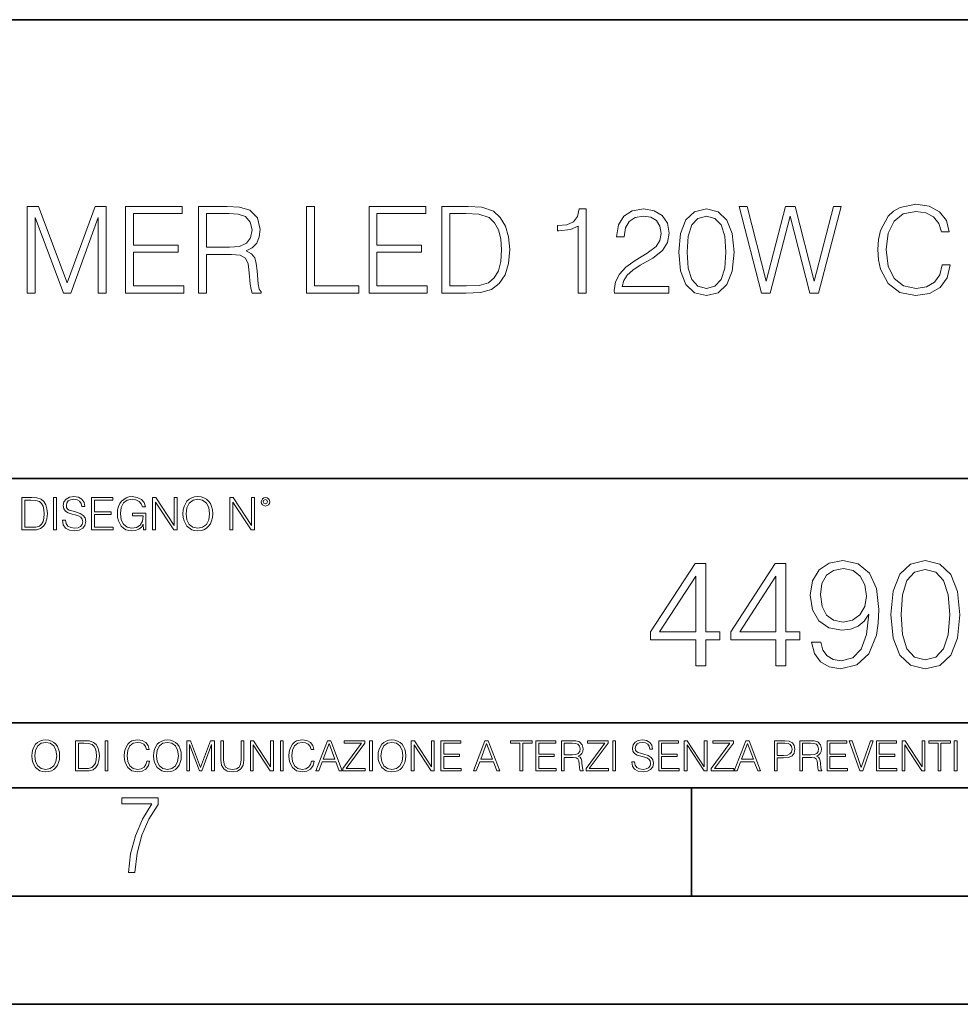
# Model space of a CAD drawing. Extents: x 0 to 420, y 0 to 297.
# Drawn here: x 331 to 374, y 0 to 46 of the extents above; entities that cross this region are included whole.
import ezdxf

# ---------------------------------------------------------------- set-up
doc = ezdxf.new("R2010")
doc.units = 0

msp = doc.modelspace()

# ---------------------------------------------------------------- linework, layer by layer
at = {"color": 7, "lineweight": 35}
for p, q in [((234.999802, 45.500252), (410, 45.500252)), ((254.999802, 24.300249), (410, 24.300249)), ((234.999802, 13.00025), (410, 13.00025)), ((25.000401, 9.99976), (410, 9.99976)), ((234.999802, 10.00025), (410, 10.00025)), ((361.875, 4.99976), (361.875, 9.99976)), ((267.5, 4.99976), (415, 4.99976)), ((0, 0), (420, 0)), ((0, 0), (420, 0))]:
    msp.add_line(p, q, dxfattribs=at)
at = {"color": 7, "lineweight": 18}
for points in [[(331.188721, 32.865723), (331.555908, 32.865723), (331.555908, 36.353901), (332.857697, 32.865723), (333.197083, 32.865723), (334.471069, 36.353901), (334.471069, 32.865723), (334.838226, 32.865723), (334.838226, 36.865723), (334.320862, 36.865723), (333.024597, 33.344166), (331.706116, 36.865723), (331.188721, 36.865723)], [(335.728363, 32.865723), (338.415436, 32.865723), (338.415436, 33.193954), (336.095551, 33.193954), (336.095551, 34.75724), (338.153961, 34.75724), (338.153961, 35.085472), (336.095551, 35.085472), (336.095551, 36.537491), (338.348663, 36.537491), (338.348663, 36.865723), (335.728363, 36.865723)], [(339.094147, 32.865723), (339.461334, 32.865723), (339.461334, 34.657101), (340.629608, 34.657101), (341.024597, 34.618156), (341.263824, 34.484638), (341.38623, 34.223164), (341.447418, 33.805916), (341.491913, 33.277405), (341.525299, 33.027058), (341.580933, 32.865723), (341.987061, 32.865723), (341.987061, 32.921356), (341.903595, 33.049313), (341.8591, 33.288532), (341.809021, 33.889366), (341.770081, 34.228725), (341.697754, 34.4902), (341.553131, 34.684917), (341.30835, 34.818436), (341.580933, 34.963081), (341.786774, 35.174484), (341.90918, 35.458214), (341.953674, 35.803135), (341.825714, 36.337212), (341.464111, 36.704388), (340.996796, 36.843468), (340.429321, 36.865723), (339.094147, 36.865723)], [(344.084412, 32.865723), (346.504456, 32.865723), (346.504456, 33.193954), (344.451599, 33.193954), (344.451599, 36.865723), (344.084412, 36.865723)], [(346.977325, 32.865723), (349.664398, 32.865723), (349.664398, 33.193954), (347.344482, 33.193954), (347.344482, 34.75724), (349.402924, 34.75724), (349.402924, 35.085472), (347.344482, 35.085472), (347.344482, 36.537491), (349.597626, 36.537491), (349.597626, 36.865723), (346.977325, 36.865723)], [(351.283295, 36.865723), (350.343109, 36.865723), (350.343109, 32.865723), (351.444641, 32.865723), (352.123352, 32.893539), (352.640747, 33.038185), (352.996796, 33.316349), (353.263824, 33.716904), (353.425171, 34.234291), (353.480804, 34.874069), (353.425171, 35.469337), (353.280518, 35.96447), (353.04129, 36.359463), (352.724182, 36.648754), (352.195679, 36.832344), (351.555908, 36.865723)], [(365.113617, 32.865723), (365.508606, 32.865723), (366.432129, 36.420662), (367.338928, 32.865723), (367.739502, 32.865723), (368.790955, 36.865723), (368.44046, 36.865723), (367.539215, 33.416489), (366.665771, 36.865723), (366.215149, 36.865723), (365.330566, 33.416489), (364.44046, 36.865723), (364.078857, 36.865723)], [(373.464111, 34.173096), (373.352844, 33.711342), (373.102478, 33.366417), (372.729736, 33.155014), (372.251312, 33.082691), (371.672729, 33.19952), (371.2388, 33.544441), (370.960632, 34.111897), (370.866058, 34.879631), (370.960632, 35.636238), (371.233215, 36.187004), (371.661621, 36.526363), (372.240173, 36.643192), (372.696381, 36.576431), (373.057983, 36.38728), (373.30835, 36.086864), (373.425171, 35.697433), (373.786774, 35.697433), (373.653259, 36.220383), (373.336151, 36.620937), (372.857727, 36.87685), (372.240173, 36.971424), (371.516968, 36.826778), (371.216553, 36.65432), (370.960632, 36.415096), (370.610138, 35.758629), (370.515564, 35.341385), (370.487732, 34.874069), (370.515564, 34.395626), (370.610138, 33.978378), (370.955078, 33.310783), (371.505829, 32.893539), (372.229065, 32.754456), (372.868835, 32.854595), (373.358398, 33.127197), (373.681091, 33.572258), (373.825714, 34.173096)], [(339.461334, 34.985332), (339.461334, 36.537491), (340.501648, 36.537491), (340.935608, 36.515236), (341.274963, 36.398407), (341.491913, 36.142494), (341.575378, 35.792007), (341.508606, 35.41927), (341.319458, 35.168922), (340.991211, 35.024277), (340.523926, 34.985332)], [(350.710297, 33.193954), (350.710297, 36.537491), (351.444641, 36.537491), (352.05661, 36.509674), (352.523926, 36.359463), (352.774261, 36.120243), (352.952271, 35.792007), (353.063538, 35.374763), (353.102478, 34.862942), (353.063538, 34.328865), (352.952271, 33.900494), (352.763123, 33.572258), (352.496094, 33.344166), (352.062164, 33.216209), (351.483582, 33.193954)], [(356.646301, 32.865723), (357.013489, 32.865723), (357.013489, 36.754456), (356.690796, 36.754456), (356.607361, 36.403969), (356.423767, 36.164749), (356.117798, 36.025665), (355.706116, 35.986725), (355.683868, 35.986725), (355.683868, 35.747501), (355.739502, 35.747501), (356.284698, 35.797573), (356.646301, 35.96447)], [(358.315277, 32.865723), (360.824341, 32.865723), (360.824341, 33.177265), (358.67691, 33.177265), (358.743652, 33.449867), (358.910553, 33.700214), (359.160889, 33.92831), (359.511383, 34.156403), (360.089966, 34.484638), (360.535034, 34.829563), (360.768677, 35.196739), (360.846588, 35.630672), (360.763123, 36.092426), (360.523926, 36.448475), (360.151184, 36.671009), (359.667175, 36.754456), (359.138672, 36.665443), (358.749207, 36.415096), (358.498871, 36.014542), (358.404297, 35.463776), (358.771484, 35.463776), (358.827118, 35.881023), (358.999573, 36.181438), (359.27774, 36.359463), (359.656036, 36.426224), (359.995392, 36.37059), (360.256866, 36.214817), (360.418213, 35.958908), (360.479401, 35.619549), (360.418213, 35.291313), (360.240173, 35.013149), (359.834045, 34.712734), (359.266602, 34.373371), (358.843811, 34.06739), (358.543396, 33.74472), (358.365356, 33.388672), (358.309723, 32.982552)], [(361.291626, 34.75724), (361.375092, 33.889366), (361.619873, 33.260715), (362.020447, 32.882412), (362.565643, 32.754456), (363.105286, 32.87685), (363.511383, 33.260715), (363.756165, 33.883804), (363.845184, 34.751675), (363.756165, 35.613983), (363.511383, 36.242634), (363.105286, 36.620937), (362.565643, 36.754456), (362.020447, 36.626503), (361.619873, 36.248199), (361.375092, 35.619549)], [(361.669952, 34.75724), (361.720032, 35.491592), (361.886902, 36.014542), (362.16507, 36.320522), (362.565643, 36.426224), (362.960632, 36.320522), (363.244354, 36.014542), (363.411255, 35.491592), (363.466888, 34.75724), (363.411255, 34.011757), (363.244354, 33.494373), (362.960632, 33.182831), (362.565643, 33.082691), (362.16507, 33.182831), (361.886902, 33.494373), (361.720032, 34.017323)], [(331.292511, 23.421158), (330.939941, 23.421158), (330.939941, 21.921158), (331.353027, 21.921158), (331.607544, 21.931589), (331.801544, 21.98583), (331.935059, 22.090143), (332.035217, 22.240351), (332.095703, 22.43437), (332.116577, 22.674288), (332.095703, 22.897514), (332.041473, 23.083189), (331.951752, 23.23131), (331.832855, 23.339794), (331.634644, 23.40864), (331.394745, 23.421158)], [(331.077637, 22.044245), (331.077637, 23.298071), (331.353027, 23.298071), (331.582489, 23.28764), (331.757751, 23.23131), (331.851624, 23.141603), (331.918396, 23.018515), (331.960114, 22.862047), (331.974701, 22.670115), (331.960114, 22.469837), (331.918396, 22.309196), (331.847443, 22.18611), (331.747314, 22.100574), (331.584595, 22.052589), (331.367615, 22.044245)], [(332.40448, 21.921158), (332.542175, 21.921158), (332.542175, 23.421158), (332.40448, 23.421158)], [(332.81546, 22.375956), (332.81546, 22.365524), (332.850922, 22.156902), (332.959412, 22.004606), (333.134644, 21.912813), (333.374573, 21.879433), (333.589447, 21.910727), (333.752167, 21.996262), (333.854401, 22.131866), (333.891968, 22.31337), (333.862762, 22.474009), (333.777222, 22.595011), (333.631165, 22.684719), (333.420471, 22.753565), (333.245239, 22.797375), (333.130493, 22.834927), (333.053284, 22.887083), (333.007385, 22.958015), (332.992798, 23.053982), (333.013641, 23.172895), (333.080414, 23.262604), (333.188904, 23.316847), (333.337006, 23.337709), (333.491394, 23.31476), (333.608215, 23.250088), (333.679169, 23.145775), (333.706268, 23.003912), (333.848145, 23.003912), (333.810608, 23.195845), (333.710449, 23.339794), (333.553986, 23.429502), (333.343292, 23.460796), (333.136749, 23.429502), (332.982361, 23.348139), (332.884308, 23.220881), (332.850922, 23.058153), (332.875977, 22.899601), (332.95108, 22.78903), (333.078339, 22.709753), (333.259827, 22.651339), (333.401703, 22.615873), (333.558167, 22.565804), (333.666656, 22.505302), (333.729218, 22.419767), (333.750092, 22.298765), (333.725067, 22.175678), (333.652039, 22.081799), (333.535217, 22.021297), (333.376648, 22.002522), (333.197235, 22.027555), (333.065796, 22.100574), (332.984436, 22.217403), (332.957336, 22.375956)], [(334.15274, 21.921158), (335.16037, 21.921158), (335.16037, 22.044245), (334.290436, 22.044245), (334.290436, 22.630476), (335.062317, 22.630476), (335.062317, 22.753565), (334.290436, 22.753565), (334.290436, 23.298071), (335.135345, 23.298071), (335.135345, 23.421158), (334.15274, 23.421158)], [(336.562317, 21.921158), (336.672913, 21.921158), (336.672913, 22.690977), (336.047028, 22.690977), (336.047028, 22.56789), (336.541473, 22.56789), (336.541473, 22.56163), (336.506012, 22.323801), (336.401703, 22.148558), (336.236877, 22.040073), (336.017822, 22.002522), (335.800842, 22.048418), (335.636047, 22.181936), (335.529633, 22.394732), (335.494171, 22.676373), (335.529633, 22.9601), (335.636047, 23.166637), (335.805023, 23.293898), (336.034515, 23.337709), (336.209747, 23.312674), (336.353699, 23.241741), (336.455933, 23.131172), (336.512268, 22.985136), (336.654114, 22.985136), (336.587372, 23.183327), (336.458008, 23.333536), (336.270264, 23.427416), (336.03244, 23.460796), (335.884308, 23.446192), (335.750793, 23.406553), (335.537994, 23.252172), (335.45871, 23.139517), (335.400299, 23.005999), (335.362762, 22.849531), (335.352325, 22.674288), (335.362762, 22.496958), (335.398224, 22.34049), (335.531738, 22.090143), (335.627686, 21.998348), (335.744537, 21.933676), (335.875977, 21.894037), (336.024078, 21.879433), (336.193054, 21.902382), (336.341187, 21.960796), (336.460114, 22.056763), (336.547729, 22.18611)], [(336.977478, 21.921158), (337.115173, 21.921158), (337.115173, 23.208363), (337.958008, 21.921158), (338.110321, 21.921158), (338.110321, 23.421158), (337.972626, 23.421158), (337.972626, 22.133953), (337.129791, 23.421158), (336.977478, 23.421158)], [(338.381531, 22.670115), (338.391968, 22.492785), (338.429504, 22.338404), (338.5672, 22.090143), (338.78418, 21.933676), (338.917694, 21.894037), (339.067902, 21.879433), (339.216003, 21.894037), (339.349548, 21.933676), (339.468445, 21.998348), (339.568604, 22.090143), (339.647858, 22.202799), (339.706268, 22.338404), (339.74176, 22.492785), (339.756348, 22.670115), (339.743835, 22.845358), (339.706268, 22.999739), (339.647858, 23.135344), (339.568604, 23.250088), (339.468445, 23.339794), (339.349548, 23.404469), (339.216003, 23.446192), (339.067902, 23.460796), (338.917694, 23.446192), (338.78418, 23.404469), (338.667328, 23.339794), (338.5672, 23.250088), (338.429504, 22.999739), (338.391968, 22.843271)], [(338.523376, 22.670115), (338.563019, 22.949669), (338.673584, 23.160379), (338.846741, 23.291811), (339.067902, 23.337709), (339.291107, 23.291811), (339.462189, 23.160379), (339.57486, 22.951756), (339.614502, 22.670115), (339.57486, 22.386387), (339.462189, 22.177765), (339.291107, 22.046331), (339.067902, 22.002522), (338.844666, 22.046331), (338.673584, 22.177765), (338.560944, 22.386387)], [(340.547028, 21.921158), (340.684723, 21.921158), (340.684723, 23.208363), (341.527557, 21.921158), (341.679871, 21.921158), (341.679871, 23.421158), (341.542175, 23.421158), (341.542175, 22.133953), (340.699341, 23.421158), (340.547028, 23.421158)], [(341.994873, 23.222965), (342.009491, 23.145775), (342.051208, 23.083189), (342.190979, 23.026859), (342.33075, 23.083189), (342.372498, 23.145775), (342.38916, 23.222965), (342.372498, 23.298071), (342.33075, 23.362743), (342.266083, 23.404469), (342.190979, 23.421158), (342.1138, 23.404469), (342.051208, 23.362743)], [(342.090851, 23.225052), (342.120056, 23.295984), (342.190979, 23.327278), (342.259827, 23.295984), (342.291107, 23.225052), (342.261902, 23.154119), (342.190979, 23.124912), (342.11795, 23.152035)], [(367.844666, 16.737156), (367.420441, 16.737156), (367.552582, 16.215597), (367.83075, 15.826168), (368.23407, 15.589728), (368.762604, 15.506279), (369.520599, 15.680132), (370.076935, 16.194735), (370.417664, 17.057043), (370.501129, 17.606419), (370.535889, 18.246195), (370.424622, 19.21977), (370.104736, 19.929089), (369.576233, 20.360243), (368.866913, 20.506279), (368.241028, 20.38806), (367.768158, 20.075125), (367.469147, 19.567474), (367.364807, 18.91379), (367.462189, 18.232286), (367.7612, 17.724638), (368.220184, 17.404749), (368.825195, 17.293484), (369.228516, 17.335209), (369.569275, 17.481243), (369.847443, 17.71073), (370.063019, 18.030619), (369.95871, 17.091814), (369.715302, 16.417267), (369.325867, 16.006975), (368.797363, 15.874846), (368.428802, 15.930479), (368.143677, 16.097378), (367.948975, 16.361633)], [(371.085266, 18.009756), (371.189575, 16.924915), (371.495544, 16.139103), (371.996246, 15.666224), (372.677765, 15.506279), (373.352295, 15.659269), (373.859955, 16.139103), (374.165924, 16.917961), (374.277191, 18.002802), (374.165924, 19.080688), (373.859955, 19.866501), (373.352295, 20.33938), (372.677765, 20.506279), (371.996246, 20.346334), (371.495544, 19.873455), (371.189575, 19.087643)], [(362.079712, 15.645361), (362.538666, 15.645361), (362.538666, 16.848421), (363.178467, 16.848421), (363.178467, 17.216988), (362.538666, 17.216988), (362.538666, 20.367197), (362.044922, 20.367197), (359.986511, 17.216988), (359.986511, 16.848421), (362.079712, 16.848421)], [(365.779297, 15.645361), (366.238251, 15.645361), (366.238251, 16.848421), (366.878021, 16.848421), (366.878021, 17.216988), (366.238251, 17.216988), (366.238251, 20.367197), (365.744507, 20.367197), (363.686096, 17.216988), (363.686096, 16.848421), (365.779297, 16.848421)], [(367.837708, 18.934652), (367.900299, 19.442301), (368.108917, 19.824776), (368.43576, 20.054262), (368.901672, 20.137711), (369.339783, 20.047308), (369.673584, 19.790007), (369.88916, 19.386669), (369.965668, 18.86511), (369.882202, 18.378323), (369.659668, 18.002802), (369.318939, 17.745501), (368.887756, 17.66205), (368.442719, 17.745501), (368.108917, 17.988894), (367.907227, 18.385277)], [(371.558136, 18.009756), (371.620728, 18.927698), (371.829346, 19.581383), (372.177063, 19.96386), (372.677765, 20.095987), (373.171509, 19.96386), (373.526154, 19.581383), (373.734772, 18.927698), (373.804321, 18.009756), (373.734772, 17.077906), (373.526154, 16.431175), (373.171509, 16.041744), (372.677765, 15.916571), (372.177063, 16.041744), (371.829346, 16.431175), (371.620728, 17.08486)], [(362.079712, 17.216988), (360.403778, 17.216988), (362.079712, 19.790007)], [(365.779297, 17.216988), (364.103363, 17.216988), (365.779297, 19.790007)], [(331.400146, 11.480855), (331.409882, 11.315348), (331.444946, 11.171259), (331.573456, 10.939548), (331.77594, 10.793511), (331.900574, 10.756516), (332.040771, 10.742886), (332.179016, 10.756516), (332.303619, 10.793511), (332.414612, 10.853873), (332.508087, 10.939548), (332.582062, 11.044694), (332.636597, 11.171259), (332.669678, 11.315348), (332.683319, 11.480855), (332.671631, 11.644416), (332.636597, 11.788505), (332.582062, 11.91507), (332.508087, 12.022162), (332.414612, 12.10589), (332.303619, 12.166252), (332.179016, 12.205194), (332.040771, 12.218824), (331.900574, 12.205194), (331.77594, 12.166252), (331.666901, 12.10589), (331.573456, 12.022162), (331.444946, 11.788505), (331.409882, 11.642468)], [(331.532562, 11.480855), (331.56955, 11.741774), (331.67276, 11.938436), (331.834351, 12.061106), (332.040771, 12.103943), (332.249115, 12.061106), (332.408783, 11.938436), (332.513916, 11.74372), (332.550903, 11.480855), (332.513916, 11.216043), (332.408783, 11.021328), (332.249115, 10.898658), (332.040771, 10.857768), (331.832428, 10.898658), (331.67276, 11.021328), (331.567596, 11.216043)], [(333.750366, 12.181828), (333.421295, 12.181828), (333.421295, 10.781829), (333.806824, 10.781829), (334.044373, 10.791565), (334.225464, 10.842191), (334.350098, 10.939548), (334.443542, 11.079742), (334.5, 11.260827), (334.51947, 11.48475), (334.5, 11.693094), (334.449402, 11.866391), (334.365662, 12.004639), (334.254669, 12.10589), (334.069702, 12.170146), (333.845764, 12.181828)], [(333.549805, 10.89671), (333.549805, 12.066947), (333.806824, 12.066947), (334.020996, 12.057211), (334.18457, 12.004639), (334.272186, 11.920911), (334.334503, 11.806029), (334.373444, 11.659993), (334.387085, 11.480855), (334.373444, 11.293929), (334.334503, 11.143998), (334.268311, 11.029117), (334.174835, 10.949284), (334.022949, 10.904499), (333.820465, 10.89671)], [(334.788177, 10.781829), (334.916687, 10.781829), (334.916687, 12.181828), (334.788177, 12.181828)], [(336.708069, 11.239408), (336.669128, 11.077795), (336.581512, 10.957072), (336.45105, 10.88308), (336.2836, 10.857768), (336.081085, 10.898658), (335.929199, 11.019381), (335.831848, 11.21799), (335.798767, 11.486697), (335.831848, 11.751509), (335.927277, 11.944277), (336.077209, 12.063053), (336.279694, 12.103943), (336.439362, 12.080577), (336.565918, 12.014374), (336.653564, 11.909228), (336.694458, 11.772927), (336.821014, 11.772927), (336.774292, 11.955959), (336.6633, 12.096154), (336.49585, 12.185723), (336.279694, 12.218824), (336.026581, 12.168199), (335.921417, 12.107838), (335.831848, 12.02411), (335.709167, 11.794346), (335.676086, 11.64831), (335.666351, 11.48475), (335.676086, 11.317295), (335.709167, 11.171259), (335.829895, 10.937601), (336.022675, 10.791565), (336.275818, 10.742886), (336.499725, 10.777935), (336.671082, 10.873344), (336.783997, 11.029117), (336.834656, 11.239408)], [(337.021576, 11.480855), (337.031311, 11.315348), (337.066345, 11.171259), (337.194855, 10.939548), (337.397369, 10.793511), (337.521973, 10.756516), (337.66217, 10.742886), (337.800415, 10.756516), (337.925049, 10.793511), (338.036041, 10.853873), (338.129486, 10.939548), (338.203491, 11.044694), (338.257996, 11.171259), (338.291107, 11.315348), (338.304749, 11.480855), (338.29306, 11.644416), (338.257996, 11.788505), (338.203491, 11.91507), (338.129486, 12.022162), (338.036041, 12.10589), (337.925049, 12.166252), (337.800415, 12.205194), (337.66217, 12.218824), (337.521973, 12.205194), (337.397369, 12.166252), (337.28833, 12.10589), (337.194855, 12.022162), (337.066345, 11.788505), (337.031311, 11.642468)], [(337.153961, 11.480855), (337.190979, 11.741774), (337.294159, 11.938436), (337.45578, 12.061106), (337.66217, 12.103943), (337.870514, 12.061106), (338.030182, 11.938436), (338.135345, 11.74372), (338.172333, 11.480855), (338.135345, 11.216043), (338.030182, 11.021328), (337.870514, 10.898658), (337.66217, 10.857768), (337.453827, 10.898658), (337.294159, 11.021328), (337.189026, 11.216043)], [(338.553955, 10.781829), (338.682495, 10.781829), (338.682495, 12.002691), (339.138123, 10.781829), (339.256897, 10.781829), (339.702789, 12.002691), (339.702789, 10.781829), (339.831299, 10.781829), (339.831299, 12.181828), (339.650208, 12.181828), (339.196533, 10.949284), (338.735046, 12.181828), (338.553955, 12.181828)], [(340.133118, 12.181828), (340.133118, 11.282246), (340.166199, 11.046641), (340.265503, 10.877239), (340.43103, 10.777935), (340.664673, 10.742886), (340.896393, 10.777935), (341.06189, 10.877239), (341.163147, 11.046641), (341.198212, 11.282246), (341.198212, 12.181828), (341.069702, 12.181828), (341.069702, 11.29977), (341.046326, 11.103108), (340.974274, 10.964861), (340.84967, 10.88308), (340.664673, 10.857768), (340.477753, 10.88308), (340.353149, 10.964861), (340.283051, 11.103108), (340.261627, 11.29977), (340.261627, 12.181828)], [(341.5, 10.781829), (341.62854, 10.781829), (341.62854, 11.98322), (342.415161, 10.781829), (342.557312, 10.781829), (342.557312, 12.181828), (342.428802, 12.181828), (342.428802, 10.980438), (341.642151, 12.181828), (341.5, 12.181828)], [(342.880554, 10.781829), (343.009064, 10.781829), (343.009064, 12.181828), (342.880554, 12.181828)], [(344.31366, 11.239408), (344.274689, 11.077795), (344.187073, 10.957072), (344.05661, 10.88308), (343.88916, 10.857768), (343.686646, 10.898658), (343.53479, 11.019381), (343.437439, 11.21799), (343.404327, 11.486697), (343.437439, 11.751509), (343.532837, 11.944277), (343.68277, 12.063053), (343.885254, 12.103943), (344.044922, 12.080577), (344.171509, 12.014374), (344.259125, 11.909228), (344.300018, 11.772927), (344.426575, 11.772927), (344.379852, 11.955959), (344.26886, 12.096154), (344.10141, 12.185723), (343.885254, 12.218824), (343.632141, 12.168199), (343.526978, 12.107838), (343.437439, 12.02411), (343.314758, 11.794346), (343.281647, 11.64831), (343.271912, 11.48475), (343.281647, 11.317295), (343.314758, 11.171259), (343.435486, 10.937601), (343.628235, 10.791565), (343.881378, 10.742886), (344.105286, 10.777935), (344.276642, 10.873344), (344.389587, 11.029117), (344.440216, 11.239408)], [(344.521973, 10.781829), (344.656342, 10.781829), (344.81601, 11.210201), (345.446899, 11.210201), (345.604614, 10.781829), (345.738953, 10.781829), (345.207397, 12.181828), (345.053558, 12.181828)], [(344.858826, 11.325084), (345.129517, 12.045528), (345.4021, 11.325084)], [(345.764282, 10.781829), (346.804047, 10.781829), (346.804047, 10.89671), (345.916138, 10.89671), (346.790405, 12.070842), (346.790405, 12.181828), (345.830475, 12.181828), (345.830475, 12.066947), (346.630737, 12.066947), (345.764282, 10.900605)], [(347.004578, 10.781829), (347.133118, 10.781829), (347.133118, 12.181828), (347.004578, 12.181828)], [(347.395966, 11.480855), (347.405701, 11.315348), (347.440765, 11.171259), (347.569275, 10.939548), (347.771759, 10.793511), (347.896393, 10.756516), (348.036591, 10.742886), (348.174835, 10.756516), (348.299438, 10.793511), (348.410431, 10.853873), (348.503906, 10.939548), (348.577881, 11.044694), (348.632416, 11.171259), (348.665527, 11.315348), (348.679138, 11.480855), (348.66745, 11.644416), (348.632416, 11.788505), (348.577881, 11.91507), (348.503906, 12.022162), (348.410431, 12.10589), (348.299438, 12.166252), (348.174835, 12.205194), (348.036591, 12.218824), (347.896393, 12.205194), (347.771759, 12.166252), (347.66272, 12.10589), (347.569275, 12.022162), (347.440765, 11.788505), (347.405701, 11.642468)], [(347.528381, 11.480855), (347.565369, 11.741774), (347.668579, 11.938436), (347.8302, 12.061106), (348.036591, 12.103943), (348.244934, 12.061106), (348.404602, 11.938436), (348.509735, 11.74372), (348.546753, 11.480855), (348.509735, 11.216043), (348.404602, 11.021328), (348.244934, 10.898658), (348.036591, 10.857768), (347.828247, 10.898658), (347.668579, 11.021328), (347.563416, 11.216043)], [(348.930328, 10.781829), (349.058838, 10.781829), (349.058838, 11.98322), (349.84549, 10.781829), (349.98761, 10.781829), (349.98761, 12.181828), (349.859131, 12.181828), (349.859131, 10.980438), (349.072449, 12.181828), (348.930328, 12.181828)], [(350.301117, 10.781829), (351.241577, 10.781829), (351.241577, 10.89671), (350.429626, 10.89671), (350.429626, 11.443859), (351.150085, 11.443859), (351.150085, 11.558742), (350.429626, 11.558742), (350.429626, 12.066947), (351.218231, 12.066947), (351.218231, 12.181828), (350.301117, 12.181828)], [(351.800415, 10.781829), (351.934784, 10.781829), (352.094452, 11.210201), (352.725311, 11.210201), (352.883026, 10.781829), (353.017395, 10.781829), (352.485809, 12.181828), (352.332001, 12.181828)], [(352.137268, 11.325084), (352.407928, 12.045528), (352.680542, 11.325084)], [(353.950073, 10.781829), (354.078583, 10.781829), (354.078583, 12.066947), (354.51474, 12.066947), (354.51474, 12.181828), (353.513916, 12.181828), (353.513916, 12.066947), (353.950073, 12.066947)], [(354.688049, 10.781829), (355.62851, 10.781829), (355.62851, 10.89671), (354.816559, 10.89671), (354.816559, 11.443859), (355.536987, 11.443859), (355.536987, 11.558742), (354.816559, 11.558742), (354.816559, 12.066947), (355.605133, 12.066947), (355.605133, 12.181828), (354.688049, 12.181828)], [(355.866058, 10.781829), (355.994568, 10.781829), (355.994568, 11.408811), (356.403473, 11.408811), (356.541718, 11.395181), (356.625458, 11.348449), (356.668274, 11.256933), (356.689697, 11.110897), (356.705292, 10.925918), (356.71698, 10.838296), (356.73645, 10.781829), (356.878571, 10.781829), (356.878571, 10.8013), (356.849365, 10.846085), (356.833801, 10.929812), (356.816284, 11.140104), (356.802643, 11.258881), (356.777344, 11.350396), (356.726685, 11.418547), (356.641022, 11.465278), (356.73645, 11.515904), (356.808472, 11.589895), (356.851318, 11.6892), (356.866882, 11.809923), (356.822113, 11.99685), (356.695557, 12.125361), (356.531982, 12.17404), (356.333374, 12.181828), (355.866058, 12.181828)], [(355.994568, 11.523693), (355.994568, 12.066947), (356.358704, 12.066947), (356.510559, 12.059158), (356.629333, 12.018269), (356.705292, 11.928699), (356.734497, 11.806029), (356.711121, 11.67557), (356.644928, 11.587949), (356.530029, 11.537323), (356.366486, 11.523693)], [(357.003204, 10.781829), (358.042969, 10.781829), (358.042969, 10.89671), (357.15509, 10.89671), (358.029358, 12.070842), (358.029358, 12.181828), (357.069397, 12.181828), (357.069397, 12.066947), (357.86969, 12.066947), (357.003204, 10.900605)], [(358.24353, 10.781829), (358.37204, 10.781829), (358.37204, 12.181828), (358.24353, 12.181828)], [(359.113892, 11.206307), (359.113892, 11.196571), (359.147003, 11.001857), (359.24826, 10.859715), (359.411804, 10.77404), (359.635742, 10.742886), (359.836304, 10.772093), (359.988159, 10.851926), (360.083588, 10.978491), (360.118622, 11.147893), (360.09137, 11.297823), (360.011536, 11.410758), (359.875244, 11.494485), (359.678589, 11.558742), (359.515015, 11.599631), (359.407898, 11.63468), (359.335876, 11.683359), (359.29303, 11.749562), (359.279419, 11.83913), (359.298889, 11.950118), (359.361176, 12.033846), (359.462433, 12.084472), (359.600677, 12.103943), (359.744781, 12.082524), (359.853821, 12.022162), (359.920013, 11.924806), (359.945312, 11.792399), (360.077728, 11.792399), (360.042694, 11.971537), (359.949219, 12.10589), (359.803192, 12.189617), (359.606537, 12.218824), (359.413757, 12.189617), (359.269653, 12.113679), (359.178162, 11.994903), (359.147003, 11.843025), (359.170349, 11.695042), (359.240479, 11.591843), (359.359253, 11.517851), (359.528625, 11.463331), (359.661041, 11.430229), (359.807068, 11.383498), (359.908325, 11.32703), (359.966736, 11.247197), (359.986206, 11.134263), (359.96286, 11.019381), (359.894714, 10.931759), (359.785675, 10.875292), (359.637695, 10.857768), (359.470215, 10.881133), (359.347565, 10.949284), (359.271606, 11.058324), (359.246307, 11.206307)], [(360.362, 10.781829), (361.30249, 10.781829), (361.30249, 10.89671), (360.49054, 10.89671), (360.49054, 11.443859), (361.210968, 11.443859), (361.210968, 11.558742), (360.49054, 11.558742), (360.49054, 12.066947), (361.279114, 12.066947), (361.279114, 12.181828), (360.362, 12.181828)], [(361.540039, 10.781829), (361.668549, 10.781829), (361.668549, 11.98322), (362.4552, 10.781829), (362.597351, 10.781829), (362.597351, 12.181828), (362.468842, 12.181828), (362.468842, 10.980438), (361.68219, 12.181828), (361.540039, 12.181828)], [(362.788177, 10.781829), (363.827942, 10.781829), (363.827942, 10.89671), (362.940063, 10.89671), (363.814331, 12.070842), (363.814331, 12.181828), (362.85437, 12.181828), (362.85437, 12.066947), (363.654663, 12.066947), (362.788177, 10.900605)], [(363.853271, 10.781829), (363.98761, 10.781829), (364.147278, 11.210201), (364.778137, 11.210201), (364.935852, 10.781829), (365.070221, 10.781829), (364.538635, 12.181828), (364.384827, 12.181828)], [(364.190125, 11.325084), (364.460754, 12.045528), (364.733368, 11.325084)], [(365.704987, 10.781829), (365.833496, 10.781829), (365.833496, 11.389339), (366.131409, 11.389339), (366.359253, 11.412705), (366.522797, 11.486697), (366.620148, 11.611315), (366.653259, 11.788505), (366.624023, 11.959854), (366.536438, 12.082524), (366.394287, 12.156516), (366.193726, 12.181828), (365.704987, 12.181828)], [(365.833496, 11.504221), (365.833496, 12.066947), (366.187866, 12.066947), (366.335876, 12.049423), (366.439087, 11.998796), (366.49942, 11.913122), (366.520844, 11.790452), (366.495544, 11.656098), (366.425415, 11.568477), (366.304718, 11.517851), (366.133362, 11.504221)], [(366.881073, 10.781829), (367.009583, 10.781829), (367.009583, 11.408811), (367.418488, 11.408811), (367.556732, 11.395181), (367.640442, 11.348449), (367.683289, 11.256933), (367.704712, 11.110897), (367.720276, 10.925918), (367.731995, 10.838296), (367.751465, 10.781829), (367.893585, 10.781829), (367.893585, 10.8013), (367.86438, 10.846085), (367.848816, 10.929812), (367.831299, 11.140104), (367.817627, 11.258881), (367.792328, 11.350396), (367.741699, 11.418547), (367.656036, 11.465278), (367.751465, 11.515904), (367.823486, 11.589895), (367.866333, 11.6892), (367.881897, 11.809923), (367.837097, 11.99685), (367.710571, 12.125361), (367.546997, 12.17404), (367.348389, 12.181828), (366.881073, 12.181828)], [(367.009583, 11.523693), (367.009583, 12.066947), (367.373718, 12.066947), (367.525574, 12.059158), (367.644348, 12.018269), (367.720276, 11.928699), (367.749512, 11.806029), (367.726135, 11.67557), (367.659912, 11.587949), (367.545044, 11.537323), (367.38147, 11.523693)], [(368.140869, 10.781829), (369.08136, 10.781829), (369.08136, 10.89671), (368.269409, 10.89671), (368.269409, 11.443859), (368.989838, 11.443859), (368.989838, 11.558742), (368.269409, 11.558742), (368.269409, 12.066947), (369.057983, 12.066947), (369.057983, 12.181828), (368.140869, 12.181828)], [(369.647949, 10.781829), (369.786224, 10.781829), (370.271057, 12.181828), (370.140594, 12.181828), (369.718079, 10.94539), (369.295532, 12.181828), (369.161194, 12.181828)], [(370.424896, 10.781829), (371.365356, 10.781829), (371.365356, 10.89671), (370.553406, 10.89671), (370.553406, 11.443859), (371.273865, 11.443859), (371.273865, 11.558742), (370.553406, 11.558742), (370.553406, 12.066947), (371.34198, 12.066947), (371.34198, 12.181828), (370.424896, 12.181828)], [(371.602905, 10.781829), (371.731445, 10.781829), (371.731445, 11.98322), (372.518066, 10.781829), (372.660217, 10.781829), (372.660217, 12.181828), (372.531708, 12.181828), (372.531708, 10.980438), (371.745056, 12.181828), (371.602905, 12.181828)], [(373.271606, 10.781829), (373.400146, 10.781829), (373.400146, 12.066947), (373.836304, 12.066947), (373.836304, 12.181828), (372.835449, 12.181828), (372.835449, 12.066947), (373.271606, 12.066947)], [(374.019348, 10.781829), (374.147827, 10.781829), (374.147827, 12.181828), (374.019348, 12.181828)], [(335.857758, 6.096565), (336.158447, 6.096565), (336.271179, 6.984485), (336.487305, 7.81133), (336.806763, 8.563008), (337.229584, 9.239518), (337.229584, 9.544888), (335.552399, 9.544888), (335.552399, 9.263008), (336.942993, 9.263008), (336.506073, 8.548914), (336.181915, 7.778444), (335.961121, 6.956297)]]:
    msp.add_lwpolyline(points, close=True, dxfattribs=at)

doc.saveas('drawing.dxf')
